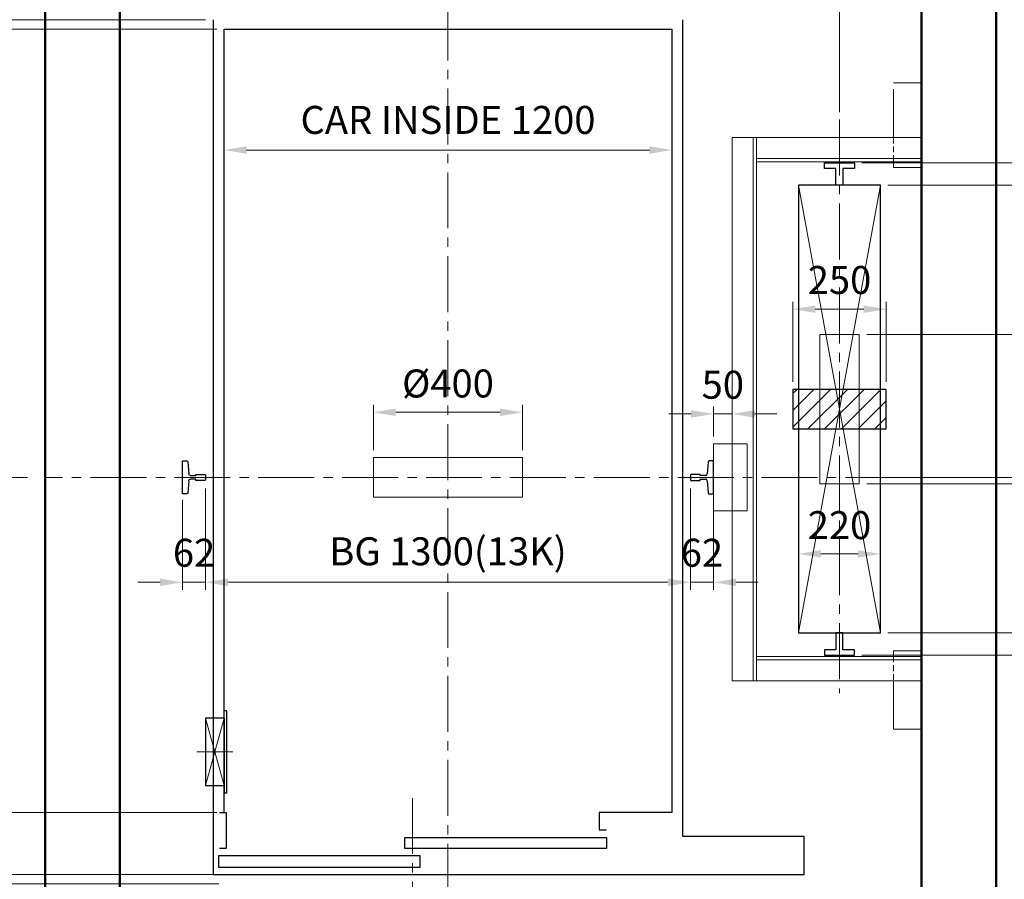
# Model space of a CAD drawing. Units: millimetres. Extents: x 295 to 126963, y 92652 to 229751.
# Drawn here: x 2730 to 5370, y 136861 to 139165 of the extents above; entities that cross this region are included whole.
import ezdxf

# ---------------------------------------------------------------- set-up
doc = ezdxf.new("R2010")
doc.units = ezdxf.units.MM
doc.linetypes.add('ACANSTGL', pattern=[0.11811, 0.07874, -0.03937])
doc.linetypes.add('CENTER2', pattern=[1.125, 0.75, -0.125, 0.125, -0.125])
doc.layers.get('0').update_dxf_attribs({"lineweight": 30})
for name, color, linetype, lineweight in [('AM_5', 3, 'Continuous', 9), ('가는선', 5, 'Continuous', 9), ('가상선', 171, 'ACANSTGL', 9), ('건축공사', 21, 'Continuous', 50), ('중심선', 6, 'CENTER2', 9), ('치수선', 3, 'Continuous', 9)]:
    doc.layers.add(name, color=color, linetype=linetype, lineweight=lineweight)
doc.styles.get("Standard").update_dxf_attribs({"font": 'iso.shx', "height": 75, "bigfont": 'whgtxt.shx'})
doc.dimstyles.new('AM_ISO$0', dxfattribs={"dimtxt": 75, "dimasz": 60, "dimexe": 20, "dimexo": 20, "dimgap": 30, "dimtad": 1, "dimdsep": 46, "dimtxsty": 'Standard', "dimcen": 0, "dimclrd": 256, "dimclre": 256, "dimclrt": 2, "dimadec": 0, "dimazin": 2, "dimtp": 0.1, "dimtm": 0.1, "dimtfac": 0.71, "dimtix": 1, "dimtmove": 0, "dimatfit": 0, "dimfxl": 1, "dimlwd": -1, "dimlwe": -1, "dimarcsym": 1})

# ---------------------------------------------------------------- blocks, each defined once
blk = doc.blocks.new('*D788')
at = {"layer": 'Defpoints', "color": 0, "transparency": 16777216}
for p in [(2603.5, 139165.2), (3248.5, 139165.2), (3278.5, 139140.2)]:
    blk.add_point(p, dxfattribs=at)
at = {"layer": '치수선', "transparency": 16777216}
for p, q in [((2603.5, 139225.2), (2603.5, 139489.6)), ((3228.5, 139165.2), (2583.5, 139165.2)), ((2603.5, 139140.2), (2603.5, 139165.2)), ((3258.5, 139140.2), (2583.5, 139140.2)), ((2603.5, 139080.2), (2603.5, 139020.2))]:
    blk.add_line(p, q, dxfattribs=at)
for points in [[(2593.5, 139225.2), (2613.5, 139225.2), (2603.5, 139165.2)], [(2593.5, 139080.2), (2613.5, 139080.2), (2603.5, 139140.2)]]:
    blk.add_solid(points, dxfattribs=at)
at = {"layer": '치수선', "color": 2, "transparency": 16777216, "insert": (2534.9, 139412.4), "char_height": 75, "attachment_point": 5, "rotation": 90}
blk.add_mtext('25', dxfattribs=at)
blk = doc.blocks.new('*D789')
at = {"layer": 'Defpoints', "color": 0, "transparency": 16777216}
for p in [(3248.5, 139165.2), (2408.5, 137938.2), (2770.8, 137938.2)]:
    blk.add_point(p, dxfattribs=at)
at = {"layer": '치수선', "transparency": 16777216}
blk.add_line((2408.5, 139105.2), (2408.5, 137998.2), dxfattribs=at)
for points in [[(2398.5, 139105.2), (2418.5, 139105.2), (2408.5, 139165.2)], [(2398.5, 137998.2), (2418.5, 137998.2), (2408.5, 137938.2)]]:
    blk.add_solid(points, dxfattribs=at)
at = {"layer": '치수선', "color": 2, "transparency": 16777216, "insert": (2341, 138551.7), "char_height": 75, "attachment_point": 5, "rotation": 90}
blk.add_mtext('1227', dxfattribs=at)
blk = doc.blocks.new('*D1046')
at = {"layer": 'Defpoints', "color": 0, "transparency": 16777216}
for p in [(2770.8, 137938.2), (2408.5, 136873.2), (3283.7, 136873.2)]:
    blk.add_point(p, dxfattribs=at)
at = {"layer": '치수선', "transparency": 16777216}
for p, q in [((2459.1, 137938.2), (2388.5, 137938.2)), ((2750.8, 137938.2), (2636, 137938.2)), ((2408.5, 137878.2), (2408.5, 136933.2)), ((3263.7, 136873.2), (2388.5, 136873.2))]:
    blk.add_line(p, q, dxfattribs=at)
for points in [[(2398.5, 137878.2), (2418.5, 137878.2), (2408.5, 137938.2)], [(2398.5, 136933.2), (2418.5, 136933.2), (2408.5, 136873.2)]]:
    blk.add_solid(points, dxfattribs=at)
at = {"layer": '치수선', "color": 2, "transparency": 16777216, "insert": (2338, 137405.7), "char_height": 75, "attachment_point": 5, "rotation": 90}
blk.add_mtext('1065', dxfattribs=at)
blk = doc.blocks.new('*D790')
at = {"layer": 'Defpoints', "color": 0, "transparency": 16777216}
for p in [(3283.7, 136873.2), (2408.5, 136848.2), (3283.7, 136848.2)]:
    blk.add_point(p, dxfattribs=at)
at = {"layer": '치수선', "transparency": 16777216}
for p, q in [((2408.5, 136933.2), (2408.5, 136993.2)), ((3263.7, 136873.2), (2388.5, 136873.2)), ((2408.5, 136873.2), (2408.5, 136848.2)), ((3263.7, 136848.2), (2388.5, 136848.2)), ((2408.5, 136788.2), (2408.5, 136728.2))]:
    blk.add_line(p, q, dxfattribs=at)
for points in [[(2398.5, 136933.2), (2418.5, 136933.2), (2408.5, 136873.2)], [(2398.5, 136788.2), (2418.5, 136788.2), (2408.5, 136848.2)]]:
    blk.add_solid(points, dxfattribs=at)
at = {"layer": '치수선', "color": 2, "transparency": 16777216, "insert": (2339.9, 136860.7), "char_height": 75, "attachment_point": 5, "rotation": 90}
blk.add_mtext('25', dxfattribs=at)
blk = doc.blocks.new('*D791')
at = {"layer": 'Defpoints', "color": 0, "transparency": 16777216}
for p in [(3278.5, 137040.2), (2603.5, 136873.2), (3283.7, 136873.2)]:
    blk.add_point(p, dxfattribs=at)
at = {"layer": '치수선', "transparency": 16777216}
for p, q in [((2603.5, 137100.2), (2603.5, 137160.2)), ((3258.5, 137040.2), (2583.5, 137040.2)), ((2603.5, 137040.2), (2603.5, 136873.2)), ((3263.7, 136873.2), (2583.5, 136873.2)), ((2603.5, 136813.2), (2603.5, 136753.2))]:
    blk.add_line(p, q, dxfattribs=at)
for points in [[(2593.5, 137100.2), (2613.5, 137100.2), (2603.5, 137040.2)], [(2593.5, 136813.2), (2613.5, 136813.2), (2603.5, 136873.2)]]:
    blk.add_solid(points, dxfattribs=at)
at = {"layer": '치수선', "color": 2, "transparency": 16777216, "insert": (2534, 136956.7), "char_height": 75, "attachment_point": 5, "rotation": 90}
blk.add_mtext('167', dxfattribs=at)
blk = doc.blocks.new('*D792')
at = {"layer": 'Defpoints', "color": 0, "transparency": 16777216}
for p in [(2213.5, 136873.2), (3283.7, 136873.2), (2998.5, 136718.2)]:
    blk.add_point(p, dxfattribs=at)
at = {"layer": '치수선', "transparency": 16777216}
for p, q in [((2213.5, 136933.2), (2213.5, 136993.2)), ((3263.7, 136873.2), (2193.5, 136873.2)), ((2213.5, 136718.2), (2213.5, 136873.2)), ((2978.5, 136718.2), (2193.5, 136718.2)), ((2213.5, 136658.2), (2213.5, 136598.2))]:
    blk.add_line(p, q, dxfattribs=at)
for points in [[(2203.5, 136933.2), (2223.5, 136933.2), (2213.5, 136873.2)], [(2203.5, 136658.2), (2223.5, 136658.2), (2213.5, 136718.2)]]:
    blk.add_solid(points, dxfattribs=at)
at = {"layer": '치수선', "color": 2, "transparency": 16777216, "insert": (2144.9, 136795.7), "char_height": 75, "attachment_point": 5, "rotation": 90}
blk.add_mtext('155', dxfattribs=at)
blk = doc.blocks.new('*D793')
at = {"layer": 'Defpoints', "color": 0, "transparency": 16777216}
for p in [(3248.5, 139165.2), (2213.5, 136873.2), (3283.7, 136873.2)]:
    blk.add_point(p, dxfattribs=at)
at = {"layer": '치수선', "transparency": 16777216}
for p, q in [((3228.5, 139165.2), (2193.5, 139165.2)), ((2213.5, 139105.2), (2213.5, 136933.2)), ((3263.7, 136873.2), (2193.5, 136873.2))]:
    blk.add_line(p, q, dxfattribs=at)
for points in [[(2203.5, 139105.2), (2223.5, 139105.2), (2213.5, 139165.2)], [(2203.5, 136933.2), (2223.5, 136933.2), (2213.5, 136873.2)]]:
    blk.add_solid(points, dxfattribs=at)
at = {"layer": '치수선', "color": 2, "transparency": 16777216, "insert": (2145, 138019.2), "char_height": 75, "attachment_point": 5, "rotation": 90}
blk.add_mtext('PLATFORM 2292', dxfattribs=at)
blk = doc.blocks.new('*D798')
at = {"layer": 'Defpoints', "color": 0, "transparency": 16777216}
for p in [(3228.5, 137928.2), (4528.5, 137928.2), (4528.5, 137656.9)]:
    blk.add_point(p, dxfattribs=at)
at = {"layer": '치수선', "transparency": 16777216}
for p, q in [((3228.5, 137908.2), (3228.5, 137636.9)), ((4528.5, 137908.2), (4528.5, 137636.9)), ((3288.5, 137656.9), (4468.5, 137656.9))]:
    blk.add_line(p, q, dxfattribs=at)
for points in [[(3288.5, 137666.9), (3288.5, 137646.9), (3228.5, 137656.9)], [(4468.5, 137666.9), (4468.5, 137646.9), (4528.5, 137656.9)]]:
    blk.add_solid(points, dxfattribs=at)
at = {"layer": '치수선', "color": 2, "transparency": 16777216, "insert": (3878.5, 137730.3), "char_height": 75, "attachment_point": 5}
blk.add_mtext('BG 1300(13K)', dxfattribs=at)
blk = doc.blocks.new('*D799')
at = {"layer": 'Defpoints', "color": 0, "transparency": 16777216}
for p in [(4528.5, 137928.2), (4590.5, 137898.2), (4590.5, 137656.9)]:
    blk.add_point(p, dxfattribs=at)
at = {"layer": '치수선', "transparency": 16777216}
for p, q in [((4528.5, 137908.2), (4528.5, 137636.9)), ((4590.5, 137878.2), (4590.5, 137636.9)), ((4468.5, 137656.9), (4408.5, 137656.9)), ((4528.5, 137656.9), (4590.5, 137656.9)), ((4650.5, 137656.9), (4710.5, 137656.9))]:
    blk.add_line(p, q, dxfattribs=at)
for points in [[(4468.5, 137666.9), (4468.5, 137646.9), (4528.5, 137656.9)], [(4650.5, 137666.9), (4650.5, 137646.9), (4590.5, 137656.9)]]:
    blk.add_solid(points, dxfattribs=at)
at = {"layer": '치수선', "color": 2, "transparency": 16777216, "insert": (4559.5, 137726.4), "char_height": 75, "attachment_point": 5}
blk.add_mtext('62', dxfattribs=at)
blk = doc.blocks.new('*D800')
at = {"layer": 'Defpoints', "color": 0, "transparency": 16777216}
for p in [(3228.5, 137928.2), (3166.5, 137898.2), (3228.5, 137656.9)]:
    blk.add_point(p, dxfattribs=at)
at = {"layer": '치수선', "transparency": 16777216}
for p, q in [((3228.5, 137908.2), (3228.5, 137636.9)), ((3166.5, 137878.2), (3166.5, 137636.9)), ((3106.5, 137656.9), (3046.5, 137656.9)), ((3166.5, 137656.9), (3228.5, 137656.9)), ((3288.5, 137656.9), (3348.5, 137656.9))]:
    blk.add_line(p, q, dxfattribs=at)
for points in [[(3106.5, 137666.9), (3106.5, 137646.9), (3166.5, 137656.9)], [(3288.5, 137666.9), (3288.5, 137646.9), (3228.5, 137656.9)]]:
    blk.add_solid(points, dxfattribs=at)
at = {"layer": '치수선', "color": 2, "transparency": 16777216, "insert": (3197.5, 137726.4), "char_height": 75, "attachment_point": 5}
blk.add_mtext('62', dxfattribs=at)
blk = doc.blocks.new('*D1048')
at = {"layer": 'Defpoints', "color": 0, "transparency": 16777216}
for p in [(4078.4, 138112.7), (3678.4, 137991.2), (4078.4, 137991.2)]:
    blk.add_point(p, dxfattribs=at)
at = {"layer": '치수선', "transparency": 16777216}
for p, q in [((3678.4, 138011.2), (3678.4, 138132.7)), ((4078.4, 138011.2), (4078.4, 138132.7)), ((3738.4, 138112.7), (4018.4, 138112.7))]:
    blk.add_line(p, q, dxfattribs=at)
for points in [[(3738.4, 138122.7), (3738.4, 138102.7), (3678.4, 138112.7)], [(4018.4, 138122.7), (4018.4, 138102.7), (4078.4, 138112.7)]]:
    blk.add_solid(points, dxfattribs=at)
at = {"layer": '치수선', "color": 2, "transparency": 16777216, "insert": (3878.4, 138180.2), "char_height": 75, "attachment_point": 5}
blk.add_mtext('%%C400', dxfattribs=at)
blk = doc.blocks.new('*D1049')
at = {"layer": 'Defpoints', "color": 0, "transparency": 16777216}
for p in [(5148.5, 139318.2), (5399.6, 137938.2), (6164.1, 137938.2)]:
    blk.add_point(p, dxfattribs=at)
at = {"layer": '치수선', "transparency": 16777216}
for p, q in [((5168.5, 139318.2), (6184.1, 139318.2)), ((6164.1, 139258.2), (6164.1, 137998.2)), ((5419.6, 137938.2), (6184.1, 137938.2))]:
    blk.add_line(p, q, dxfattribs=at)
for points in [[(6154.1, 139258.2), (6174.1, 139258.2), (6164.1, 139318.2)], [(6154.1, 137998.2), (6174.1, 137998.2), (6164.1, 137938.2)]]:
    blk.add_solid(points, dxfattribs=at)
at = {"layer": '치수선', "color": 2, "transparency": 16777216, "insert": (6095.3, 138628.2), "char_height": 75, "attachment_point": 5, "rotation": 90}
blk.add_mtext('1380', dxfattribs=at)
blk = doc.blocks.new('*D801')
at = {"layer": 'Defpoints', "color": 0, "transparency": 16777216}
for p in [(5399.6, 137938.2), (5148.5, 136718.2), (6164.1, 136718.2)]:
    blk.add_point(p, dxfattribs=at)
at = {"layer": '치수선', "transparency": 16777216}
for p, q in [((5419.6, 137938.2), (6184.1, 137938.2)), ((6164.1, 137878.2), (6164.1, 136778.2)), ((5168.5, 136718.2), (6184.1, 136718.2))]:
    blk.add_line(p, q, dxfattribs=at)
for points in [[(6154.1, 137878.2), (6174.1, 137878.2), (6164.1, 137938.2)], [(6154.1, 136778.2), (6174.1, 136778.2), (6164.1, 136718.2)]]:
    blk.add_solid(points, dxfattribs=at)
at = {"layer": '치수선', "color": 2, "transparency": 16777216, "insert": (6096.5, 137328.2), "char_height": 75, "attachment_point": 5, "rotation": 90}
blk.add_mtext('1220', dxfattribs=at)
blk = doc.blocks.new('*D802')
at = {"layer": 'Defpoints', "color": 0, "transparency": 16777216}
for p in [(4981.5, 138321.2), (4981.5, 137921.2), (5774.1, 137921.2)]:
    blk.add_point(p, dxfattribs=at)
at = {"layer": '치수선', "transparency": 16777216}
for p, q in [((5001.5, 138321.2), (5794.1, 138321.2)), ((5774.1, 138261.2), (5774.1, 137981.2)), ((5001.5, 137921.2), (5794.1, 137921.2))]:
    blk.add_line(p, q, dxfattribs=at)
for points in [[(5764.1, 138261.2), (5784.1, 138261.2), (5774.1, 138321.2)], [(5764.1, 137981.2), (5784.1, 137981.2), (5774.1, 137921.2)]]:
    blk.add_solid(points, dxfattribs=at)
at = {"layer": '치수선', "color": 2, "transparency": 16777216, "insert": (5706.5, 138121.2), "char_height": 75, "attachment_point": 5, "rotation": 90}
blk.add_mtext('%%C400', dxfattribs=at)
blk = doc.blocks.new('*D803')
at = {"layer": 'Defpoints', "color": 0, "transparency": 16777216}
for p in [(4968.5, 138781.2), (5038.5, 138721.2), (5969.1, 138721.2)]:
    blk.add_point(p, dxfattribs=at)
at = {"layer": '치수선', "transparency": 16777216}
for p, q in [((5969.1, 138841.2), (5969.1, 138901.2)), ((4988.5, 138781.2), (5989.1, 138781.2)), ((5969.1, 138781.2), (5969.1, 138721.2)), ((5058.5, 138721.2), (5989.1, 138721.2)), ((5969.1, 138661.2), (5969.1, 138601.2))]:
    blk.add_line(p, q, dxfattribs=at)
for points in [[(5959.1, 138841.2), (5979.1, 138841.2), (5969.1, 138781.2)], [(5959.1, 138661.2), (5979.1, 138661.2), (5969.1, 138721.2)]]:
    blk.add_solid(points, dxfattribs=at)
at = {"layer": '치수선', "color": 2, "transparency": 16777216, "insert": (5899.6, 138751.2), "char_height": 75, "attachment_point": 5, "rotation": 90}
blk.add_mtext('60', dxfattribs=at)
blk = doc.blocks.new('*D804')
at = {"layer": 'Defpoints', "color": 0, "transparency": 16777216}
for p in [(5038.5, 137521.2), (4968.5, 137461.2), (5969.1, 137461.2)]:
    blk.add_point(p, dxfattribs=at)
at = {"layer": '치수선', "transparency": 16777216}
for p, q in [((5969.1, 137581.2), (5969.1, 137641.2)), ((5058.5, 137521.2), (5989.1, 137521.2)), ((5969.1, 137521.2), (5969.1, 137461.2)), ((4988.5, 137461.2), (5989.1, 137461.2)), ((5969.1, 137401.2), (5969.1, 137341.2))]:
    blk.add_line(p, q, dxfattribs=at)
for points in [[(5959.1, 137581.2), (5979.1, 137581.2), (5969.1, 137521.2)], [(5959.1, 137401.2), (5979.1, 137401.2), (5969.1, 137461.2)]]:
    blk.add_solid(points, dxfattribs=at)
at = {"layer": '치수선', "color": 2, "transparency": 16777216, "insert": (5899.6, 137491.2), "char_height": 75, "attachment_point": 5, "rotation": 90}
blk.add_mtext('60', dxfattribs=at)
blk = doc.blocks.new('*D805')
at = {"layer": 'Defpoints', "color": 0, "transparency": 16777216}
for p in [(5038.5, 138721.2), (5038.5, 137521.2), (5969.1, 137521.2)]:
    blk.add_point(p, dxfattribs=at)
at = {"layer": '치수선', "transparency": 16777216}
for p, q in [((5058.5, 138721.2), (5989.1, 138721.2)), ((5969.1, 138661.2), (5969.1, 137581.2)), ((5058.5, 137521.2), (5989.1, 137521.2))]:
    blk.add_line(p, q, dxfattribs=at)
for points in [[(5959.1, 138661.2), (5979.1, 138661.2), (5969.1, 138721.2)], [(5959.1, 137581.2), (5979.1, 137581.2), (5969.1, 137521.2)]]:
    blk.add_solid(points, dxfattribs=at)
at = {"layer": '치수선', "color": 2, "transparency": 16777216, "insert": (5895.7, 138121.2), "char_height": 75, "attachment_point": 5, "rotation": 90}
blk.add_mtext('BG 1200(3K)', dxfattribs=at)
blk = doc.blocks.new('*D809')
at = {"layer": 'Defpoints', "color": 0, "transparency": 16777216}
for p in [(3278.5, 139022.8), (4478.5, 139022.8), (4478.5, 138815.8)]:
    blk.add_point(p, dxfattribs=at)
at = {"layer": '치수선', "transparency": 16777216}
for p, q in [((3278.5, 139002.8), (3278.5, 138795.8)), ((4478.5, 139002.8), (4478.5, 138795.8)), ((3338.5, 138815.8), (4418.5, 138815.8))]:
    blk.add_line(p, q, dxfattribs=at)
for points in [[(3338.5, 138825.8), (3338.5, 138805.8), (3278.5, 138815.8)], [(4418.5, 138825.8), (4418.5, 138805.8), (4478.5, 138815.8)]]:
    blk.add_solid(points, dxfattribs=at)
at = {"layer": '치수선', "color": 2, "transparency": 16777216, "insert": (3878.5, 138886.8), "char_height": 75, "attachment_point": 5}
blk.add_mtext('CAR INSIDE 1200', dxfattribs=at)
blk = doc.blocks.new('*D1054')
at = {"layer": 'Defpoints', "color": 0, "transparency": 16777216}
for p in [(3278.5, 139140.2), (2603.5, 137040.2), (3278.5, 137040.2)]:
    blk.add_point(p, dxfattribs=at)
at = {"layer": '치수선', "transparency": 16777216}
for p, q in [((3258.5, 139140.2), (2583.5, 139140.2)), ((2603.5, 139080.2), (2603.5, 137100.2)), ((3258.5, 137040.2), (2583.5, 137040.2))]:
    blk.add_line(p, q, dxfattribs=at)
for points in [[(2593.5, 139080.2), (2613.5, 139080.2), (2603.5, 139140.2)], [(2593.5, 137100.2), (2613.5, 137100.2), (2603.5, 137040.2)]]:
    blk.add_solid(points, dxfattribs=at)
at = {"layer": '치수선', "color": 2, "transparency": 16777216, "insert": (2532.5, 138090.2), "char_height": 75, "attachment_point": 5, "rotation": 90}
blk.add_mtext('CAR INSIDE 2100', dxfattribs=at)
blk = doc.blocks.new('*D810')
at = {"layer": 'Defpoints', "color": 0, "transparency": 16777216}
for p in [(2018.5, 139318.2), (2998.5, 139318.2), (2998.5, 136718.2)]:
    blk.add_point(p, dxfattribs=at)
at = {"layer": '치수선', "transparency": 16777216}
for p, q in [((2978.5, 139318.2), (1998.5, 139318.2)), ((2018.5, 136778.2), (2018.5, 139258.2)), ((2978.5, 136718.2), (1998.5, 136718.2))]:
    blk.add_line(p, q, dxfattribs=at)
for points in [[(2008.5, 139258.2), (2028.5, 139258.2), (2018.5, 139318.2)], [(2008.5, 136778.2), (2028.5, 136778.2), (2018.5, 136718.2)]]:
    blk.add_solid(points, dxfattribs=at)
at = {"layer": '치수선', "color": 2, "transparency": 16777216, "insert": (1947.3, 138043.2), "char_height": 75, "attachment_point": 5, "rotation": 90}
blk.add_mtext('HOISTWAY INSIDE 2600', dxfattribs=at)
blk = doc.blocks.new('*D811')
at = {"layer": 'Defpoints', "color": 0, "transparency": 16777216}
for p in [(2998.5, 139318.2), (2213.5, 139165.2), (3248.5, 139165.2)]:
    blk.add_point(p, dxfattribs=at)
at = {"layer": '치수선', "transparency": 16777216}
for p, q in [((2213.5, 139378.2), (2213.5, 139631.5)), ((2978.5, 139318.2), (2193.5, 139318.2)), ((2213.5, 139165.2), (2213.5, 139318.2)), ((3228.5, 139165.2), (2193.5, 139165.2)), ((2213.5, 139105.2), (2213.5, 139045.2))]:
    blk.add_line(p, q, dxfattribs=at)
for points in [[(2203.5, 139378.2), (2223.5, 139378.2), (2213.5, 139318.2)], [(2203.5, 139105.2), (2223.5, 139105.2), (2213.5, 139165.2)]]:
    blk.add_solid(points, dxfattribs=at)
at = {"layer": '치수선', "color": 2, "transparency": 16777216, "insert": (2144.9, 139534.9), "char_height": 75, "attachment_point": 5, "rotation": 90}
blk.add_mtext('153', dxfattribs=at)
blk = doc.blocks.new('car_button')
for p, q in [((110, 7.2), (-110, 7.2)), ((-110, 7.2), (-110, 0)), ((-90, 0), (-110, 0)), ((-90, 0), (110, 0)), ((110, 0), (110, 7.2))]:
    blk.add_line(p, q)
blk.add_lwpolyline([(-90, -50), (90, -50), (90, 0), (-90, 0)], close=True)
at = {"layer": '가는선', "ltscale": 200}
for p, q in [((-90, -50), (90, 0)), ((-90, 0), (90, -50))]:
    blk.add_line(p, q, dxfattribs=at)
at = {"layer": '중심선', "ltscale": 200}
blk.add_line((0, 23.2), (0, -73.2), dxfattribs=at)
blk = doc.blocks.new('*D1056')
at = {"layer": 'Defpoints', "color": 0, "transparency": 16777216}
for p in [(4803.5, 138389.1), (4803.5, 138174.2), (5053.5, 138174.2)]:
    blk.add_point(p, dxfattribs=at)
at = {"layer": '치수선', "linetype": 'ByBlock', "transparency": 16777216}
for p, q in [((4803.5, 138194.2), (4803.5, 138409.1)), ((5053.5, 138194.2), (5053.5, 138409.1)), ((4993.5, 138389.1), (4863.5, 138389.1))]:
    blk.add_line(p, q, dxfattribs=at)
at = {"layer": '치수선', "transparency": 16777216}
for points in [[(4863.5, 138399.1), (4863.5, 138379.1), (4803.5, 138389.1)], [(4993.5, 138399.1), (4993.5, 138379.1), (5053.5, 138389.1)]]:
    blk.add_solid(points, dxfattribs=at)
at = {"layer": '치수선', "color": 2, "transparency": 16777216, "insert": (4928.5, 138457.7), "char_height": 75, "attachment_point": 5}
blk.add_mtext('250', dxfattribs=at)
blk = doc.blocks.new('*D1057')
at = {"layer": 'Defpoints', "color": 0, "transparency": 16777216}
for p in [(4640.5, 138108.4), (4590.5, 138028.2), (4640.5, 138028.2)]:
    blk.add_point(p, dxfattribs=at)
at = {"layer": '치수선', "linetype": 'ByBlock', "transparency": 16777216}
for p, q in [((4590.5, 138048.2), (4590.5, 138128.4)), ((4640.5, 138048.2), (4640.5, 138128.4)), ((4530.5, 138108.4), (4470.5, 138108.4)), ((4590.5, 138108.4), (4640.5, 138108.4)), ((4700.5, 138108.4), (4760.5, 138108.4))]:
    blk.add_line(p, q, dxfattribs=at)
at = {"layer": '치수선', "transparency": 16777216}
for points in [[(4530.5, 138118.4), (4530.5, 138098.4), (4590.5, 138108.4)], [(4700.5, 138118.4), (4700.5, 138098.4), (4640.5, 138108.4)]]:
    blk.add_solid(points, dxfattribs=at)
at = {"layer": '치수선', "color": 2, "transparency": 16777216, "insert": (4615.5, 138176.9), "char_height": 75, "attachment_point": 5}
blk.add_mtext('50', dxfattribs=at)
blk = doc.blocks.new('*D1058')
at = {"layer": 'Defpoints', "color": 0, "transparency": 16777216}
for p in [(4928.5, 139713.2), (3878.5, 139610), (4928.5, 138897.3)]:
    blk.add_point(p, dxfattribs=at)
at = {"layer": '치수선', "transparency": 16777216}
for p, q in [((3878.5, 139630), (3878.5, 139733.2)), ((3938.5, 139713.2), (4868.5, 139713.2)), ((4928.5, 138917.3), (4928.5, 139733.2))]:
    blk.add_line(p, q, dxfattribs=at)
for points in [[(3938.5, 139723.2), (3938.5, 139703.2), (3878.5, 139713.2)], [(4868.5, 139723.2), (4868.5, 139703.2), (4928.5, 139713.2)]]:
    blk.add_solid(points, dxfattribs=at)
at = {"layer": '치수선', "color": 2, "transparency": 16777216, "insert": (4403.5, 139781.7), "char_height": 75, "attachment_point": 5}
blk.add_mtext('1050', dxfattribs=at)
blk = doc.blocks.new('*D813')
at = {"layer": 'Defpoints', "color": 0, "transparency": 16777216}
for p in [(5148.5, 139696.2), (5148.5, 139301.2), (4928.5, 138897.3)]:
    blk.add_point(p, dxfattribs=at)
at = {"layer": '치수선', "transparency": 16777216}
for p, q in [((4928.5, 138917.3), (4928.5, 139716.2)), ((5148.5, 139321.2), (5148.5, 139716.2)), ((4988.5, 139696.2), (5088.5, 139696.2))]:
    blk.add_line(p, q, dxfattribs=at)
for points in [[(4988.5, 139706.2), (4988.5, 139686.2), (4928.5, 139696.2)], [(5088.5, 139706.2), (5088.5, 139686.2), (5148.5, 139696.2)]]:
    blk.add_solid(points, dxfattribs=at)
at = {"layer": '치수선', "color": 2, "transparency": 16777216, "insert": (5038.5, 139763.7), "char_height": 75, "attachment_point": 5}
blk.add_mtext('220', dxfattribs=at)
blk = doc.blocks.new('*D1059')
at = {"layer": 'AM_5', "linetype": 'ByBlock', "transparency": 16777216}
for p, q in [((5590.5, 137998.2), (5590.5, 138058.2)), ((5001.5, 137938.2), (5610.5, 137938.2)), ((5001.5, 137921.2), (5610.5, 137921.2)), ((5590.5, 137938.2), (5590.5, 137921.2)), ((5590.5, 137861.2), (5590.5, 137666.2))]:
    blk.add_line(p, q, dxfattribs=at)
at = {"layer": 'AM_5', "transparency": 16777216}
for points in [[(5580.5, 137998.2), (5600.5, 137998.2), (5590.5, 137938.2)], [(5580.5, 137861.2), (5600.5, 137861.2), (5590.5, 137921.2)]]:
    blk.add_solid(points, dxfattribs=at)
at = {"layer": 'Defpoints', "color": 0, "transparency": 16777216}
for p in [(4981.5, 137938.2), (4981.5, 137921.2), (5590.5, 137921.2)]:
    blk.add_point(p, dxfattribs=at)
at = {"layer": 'AM_5', "color": 2, "transparency": 16777216, "insert": (5523, 137733.7), "char_height": 75, "attachment_point": 5, "rotation": 90}
blk.add_mtext('17', dxfattribs=at)
blk = doc.blocks.new('car_rail_13K')
for p, q in [((47.790624, 41.725773), (45.348959, 9.373712)), ((45.348959, -9.373711), (47.790624, -41.725773))]:
    blk.add_line(p, q)
for points in [[(50.782116, -44.5), (62, -44.5), (62, 44.5), (50.782116, 44.5)], [(40.363138, 4.75), (26, 4.75), (26, 8), (1, 8), (0, 7), (0, -7), (1, -8), (26, -8), (26, -4.75), (40.363138, -4.75)]]:
    blk.add_lwpolyline(points)
for centre, radius, start, end in [((50.782116, 41.5), 3, 90, 175.683972), ((40.363138, 9.75), 5, 270, 355.683972), ((40.363138, -9.75), 5, 4.316028, 90), ((50.782116, -41.5), 3, 184.316028, 270)]:
    blk.add_arc(centre, radius, start, end)

msp = doc.modelspace()

# ---------------------------------------------------------------- hatches: boundary and pattern name
at = {"layer": '치수선'}
h = msp.add_hatch(dxfattribs=at)
h.set_pattern_fill('ANSI31', color=3, scale=10)
h.set_pattern_definition([(45, (-3582.986, 116350.812), (-22.45064, 22.45064), [])])
h.paths.add_polyline_path([(5053.458, 138068.205), (5053.458, 138174.205), (4803.458, 138174.205), (4803.458, 138068.205)])

# ---------------------------------------------------------------- linework, layer by layer
for p, q in [((3248.456, 139165.203), (3248.456, 136873.203)), ((4508.456, 136975.203), (4508.456, 139165.203)), ((3278.456, 137040.203), (3278.456, 139140.203)), ((3278.456, 139140.203), (4478.456, 139140.203)), ((4478.456, 139140.203), (4478.456, 137040.203)), ((4478.456, 137040.203), (4283.456, 137040.203)), ((4283.456, 137040.203), (4283.456, 136993.203)), ((4283.456, 136993.203), (4303.456, 136993.203)), ((4833.456, 136975.203), (4508.456, 136975.203)), ((4833.456, 136873.203), (4833.456, 136975.203)), ((3248.456, 136873.203), (4833.456, 136873.203))]:
    msp.add_line(p, q)
for points in [[(4968.459, 138781.205), (4968.459, 138766.205), (4937.514, 138766.205), (4937.518, 138721.205), (4928.458, 138721.205), (4918.458, 138721.205), (4918.458, 138766.205), (4888.458, 138766.205), (4888.458, 138781.205)], [(5038.458, 137521.205), (5038.458, 138721.205), (4818.458, 138721.205), (4818.458, 137521.205)], [(5053.458, 138174.205), (4803.458, 138174.205), (4803.458, 138068.205), (5053.458, 138068.205)], [(4968.459, 137461.205), (4968.459, 137476.205), (4937.514, 137476.205), (4937.518, 137521.205), (4928.458, 137521.205), (4918.458, 137521.205), (4918.458, 137476.205), (4888.458, 137476.205), (4888.458, 137461.205)], [(3762.938, 136973.203), (4303.456, 136973.203), (4303.456, 136943.203), (3762.938, 136943.203)], [(3803.974, 136923.203), (3263.456, 136923.203), (3263.456, 136893.203), (3803.974, 136893.203)]]:
    msp.add_lwpolyline(points, close=True)
msp.add_lwpolyline([(3265.982, 137040.203), (3283.456, 137040.203), (3283.456, 136943.203), (3265.982, 136943.203)])
at = {"layer": '가는선', "ltscale": 200}
for p, q in [((5073.456, 138996.205), (5148.456, 138996.205)), ((5073.456, 138849.205), (5073.456, 138979.205)), ((5148.456, 138979.205), (5148.456, 138769.205)), ((5149.456, 138979.205), (5149.456, 138769.205)), ((4640.458, 138849.205), (4640.458, 137393.205)), ((4640.458, 138849.205), (5148.456, 138849.205)), ((4696.458, 137393.205), (4696.458, 138849.205)), ((4705.458, 137393.205), (4705.458, 138849.205)), ((5148.456, 138849.205), (5148.456, 138784.205)), ((4705.458, 138793.205), (5148.456, 138793.205)), ((4705.458, 138784.205), (5148.456, 138784.205)), ((5073.456, 138769.205), (5073.456, 138784.205)), ((5148.456, 138769.205), (5073.456, 138769.205)), ((4818.458, 138721.205), (5038.458, 137521.205)), ((5038.458, 138721.205), (4818.458, 137521.205)), ((5148.456, 137473.205), (5073.456, 137473.205)), ((5073.456, 137473.205), (5073.456, 137458.205)), ((5148.456, 137263.205), (5148.456, 137473.205)), ((5149.456, 137263.205), (5149.456, 137473.205)), ((4705.458, 137458.205), (5148.456, 137458.205)), ((4705.458, 137449.205), (5148.456, 137449.205)), ((5148.456, 137458.205), (5148.456, 137393.205)), ((4640.458, 137393.205), (5148.456, 137393.205)), ((5073.456, 137393.205), (5073.456, 137263.205)), ((5073.456, 137263.205), (5148.456, 137263.205))]:
    msp.add_line(p, q, dxfattribs=at)
for points in [[(4875.458, 138321.205), (4981.458, 138321.205), (4981.458, 137921.205), (4875.458, 137921.205)], [(4590.458, 137848.204), (4680.458, 137848.204), (4680.458, 138028.204), (4590.458, 138028.204)]]:
    msp.add_lwpolyline(points, close=True, dxfattribs=at)
at = {"layer": '가는선'}
msp.add_lwpolyline([(4078.383, 137991.204), (3678.383, 137991.204), (3678.383, 137885.204), (4078.383, 137885.204)], close=True, dxfattribs=at)
at = {"layer": '가상선', "ltscale": 200}
for p, q in [((5073.456, 138849.205), (5073.456, 138784.205)), ((5073.456, 137458.205), (5073.456, 137393.205))]:
    msp.add_line(p, q, dxfattribs=at)
at = {"layer": '건축공사'}
for p, q in [((2798.456, 139518.203), (2798.456, 136518.204)), ((5348.456, 139518.204), (5348.456, 136518.209)), ((2998.456, 139318.204), (2998.456, 136718.204)), ((5148.456, 139318.204), (5148.456, 136718.204))]:
    msp.add_line(p, q, dxfattribs=at)
at = {"layer": '중심선', "ltscale": 200}
for p, q in [((3878.456, 136580.917), (3878.456, 139610.001)), ((4928.458, 138897.26), (4928.458, 137359.907)), ((5544.633, 137938.204), (2797.331, 137938.204)), ((3783.456, 137078.626), (3783.456, 136597.649))]:
    msp.add_line(p, q, dxfattribs=at)
at = {"layer": '치수선'}
for p, q in [((4818.458, 137745.616), (4818.458, 137752.973)), ((4978.458, 137732.973), (4878.458, 137732.973)), ((5038.458, 137745.616), (5038.458, 137752.973))]:
    msp.add_line(p, q, dxfattribs=at)
for points in [[(4878.458, 137742.973), (4878.458, 137722.973), (4818.458, 137732.973)], [(4978.458, 137742.973), (4978.458, 137722.973), (5038.458, 137732.973)]]:
    msp.add_solid(points, dxfattribs=at)

# ---------------------------------------------------------------- block references
at = {"xscale": -1}
msp.add_blockref('car_rail_13K', (3228.455, 137938.204), dxfattribs=at)
for name, p, rotation in [('car_rail_13K', (4528.458, 137938.204), 359.9999997786379), ('car_button', (3278.456, 137202.562), 270)]:
    msp.add_blockref(name, p, dxfattribs=dict(rotation=rotation))

# ---------------------------------------------------------------- texts
at = {"layer": '치수선', "color": 2, "insert": (4928.458, 137800.49), "char_height": 75, "attachment_point": 5}
msp.add_mtext('220', dxfattribs=at)

# ---------------------------------------------------------------- dimensions: what is measured, and where the dimension line sits
at = {"layer": 'AM_5'}
dim = msp.add_linear_dim(base=(5590.536, 137921.205), p1=(4981.458, 137938.204), p2=(4981.458, 137921.205), angle=90, dimstyle='AM_ISO$0', dxfattribs=at)
dim.commit()
dim.dimension.update_dxf_attribs({"geometry": '*D1059', "text_midpoint": (5590.536, 137733.705), "dimtype": 160})
at = {"layer": '치수선', "color": 3}
for base, p1, p2, angle, picture, middle in [((4928.458, 139713.204), (3878.456, 139610.001), (4928.458, 138897.26), 360, '*D1058', (4403.457, 139781.729)), ((6164.061, 137938.204), (5148.456, 139318.204), (5399.581, 137938.204), 90, '*D1049', (6095.266, 138628.204)), ((5969.061, 138721.205), (4968.459, 138781.208), (5038.458, 138721.205), 270, '*D803', (5899.642, 138751.206)), ((2408.456, 136873.204), (2770.797, 137938.204), (3283.736, 136873.204), 90, '*D1046', (2338.028, 137405.704)), ((6164.061, 136718.204), (5399.581, 137938.204), (5148.456, 136718.204), 90, '*D801', (6096.544, 137328.204)), ((5969.061, 137461.206), (5038.458, 137521.208), (4968.459, 137461.206), 270, '*D804', (5899.642, 137491.207)), ((2603.456, 136873.204), (3278.456, 137040.203), (3283.736, 136873.204), 90, '*D791', (2534.037, 136956.703)), ((2213.456, 136873.204), (2998.456, 136718.204), (3283.736, 136873.204), 90, '*D792', (2144.947, 136795.704)), ((2408.456, 136848.204), (3283.736, 136873.204), (3283.736, 136848.204), 90, '*D790', (2339.947, 136860.704))]:
    dim = msp.add_linear_dim(base=base, p1=p1, p2=p2, angle=angle, dimstyle='AM_ISO$0', dxfattribs=at)
    dim.commit()
    dim.dimension.update_dxf_attribs({"geometry": picture, "text_midpoint": middle})
for base, p1, p2, picture, middle in [((5148.456, 139696.204), (4928.458, 138897.26), (5148.456, 139301.204), '*D813', (5038.457, 139763.72)), ((3228.455, 137656.945), (3166.455, 137898.203), (3228.455, 137928.203), '*D800', (3197.455, 137726.364)), ((4590.458, 137656.945), (4528.458, 137928.203), (4590.458, 137898.203), '*D799', (4559.458, 137726.364))]:
    dim = msp.add_linear_dim(base=base, p1=p1, p2=p2, dimstyle='AM_ISO$0', dxfattribs=at)
    dim.commit()
    dim.dimension.update_dxf_attribs({"geometry": picture, "text_midpoint": middle})
at = {"layer": '치수선'}
dim = msp.add_linear_dim(base=(2213.456, 139165.203), p1=(2998.456, 139318.204), p2=(3248.456, 139165.203), angle=90, dimstyle='AM_ISO$0', dxfattribs=at)
dim.commit()
dim.dimension.update_dxf_attribs({"geometry": '*D811', "text_midpoint": (2213.456, 139534.871), "dimtype": 160})
at = {"layer": '치수선', "color": 3}
dim = msp.add_linear_dim(base=(2603.456, 139165.202), p1=(3278.456, 139140.203), p2=(3248.456, 139165.202), angle=90, dimstyle='AM_ISO$0', dxfattribs=at)
dim.commit()
dim.dimension.update_dxf_attribs({"geometry": '*D788', "text_midpoint": (2603.456, 139412.381), "dimtype": 160})
for base, p1, p2, text, picture, middle in [((2018.456, 139318.204), (2998.456, 136718.204), (2998.456, 139318.204), 'HOISTWAY INSIDE <>', '*D810', (2018.456, 138043.204)), ((2213.456, 136873.204), (3248.456, 139165.202), (3283.736, 136873.204), 'PLATFORM <>', '*D793', (2213.456, 138019.203)), ((2603.456, 137040.203), (3278.456, 139140.203), (3278.456, 137040.203), 'CAR INSIDE <>', '*D1054', (2603.456, 138090.203))]:
    dim = msp.add_linear_dim(base=base, p1=p1, p2=p2, angle=90, text=text, dimstyle='AM_ISO$0', dxfattribs=at)
    dim.commit()
    dim.dimension.update_dxf_attribs({"geometry": picture, "text_midpoint": middle, "dimtype": 160})
dim = msp.add_linear_dim(base=(2408.456, 137938.204), p1=(3248.456, 139165.203), p2=(2770.797, 137938.204), angle=90, dimstyle='AM_ISO$0', override={"dimse1": 1, "dimse2": 1}, dxfattribs=at)
dim.commit()
dim.dimension.update_dxf_attribs({"geometry": '*D789', "text_midpoint": (2340.956, 138551.703)})
for base, p1, p2, text, picture, middle in [((4478.456, 138815.85), (3278.456, 139022.795), (4478.456, 139022.795), 'CAR INSIDE <>', '*D809', (3878.456, 138886.801)), ((4528.458, 137656.945), (3228.455, 137928.203), (4528.458, 137928.203), 'BG <>(13K)', '*D798', (3878.456, 137730.338))]:
    dim = msp.add_linear_dim(base=base, p1=p1, p2=p2, text=text, dimstyle='AM_ISO$0', dxfattribs=at)
    dim.commit()
    dim.dimension.update_dxf_attribs({"geometry": picture, "text_midpoint": middle})
for base, p1, p2, text, picture, middle in [((5969.061, 137521.208), (5038.458, 138721.205), (5038.458, 137521.208), 'BG <>(3K)', '*D805', (5895.668, 138121.207)), ((5774.061, 137921.199), (4981.458, 138321.199), (4981.458, 137921.199), '%%C<>', '*D802', (5706.544, 138121.199))]:
    dim = msp.add_linear_dim(base=base, p1=p1, p2=p2, angle=270, text=text, dimstyle='AM_ISO$0', dxfattribs=at)
    dim.commit()
    dim.dimension.update_dxf_attribs({"geometry": picture, "text_midpoint": middle})
at = {"layer": '치수선', "color": 1}
for base, p1, p2, picture, middle in [((4803.458, 138389.13), (5053.458, 138174.205), (4803.458, 138174.205), '*D1056', (4928.458, 138457.655)), ((4640.458, 138108.359), (4590.458, 138028.204), (4640.458, 138028.204), '*D1057', (4615.458, 138176.884))]:
    dim = msp.add_linear_dim(base=base, p1=p1, p2=p2, angle=180, dimstyle='AM_ISO$0', dxfattribs=at)
    dim.commit()
    dim.dimension.update_dxf_attribs({"geometry": picture, "text_midpoint": middle})
at = {"layer": '치수선', "color": 3}
dim = msp.add_linear_dim(base=(4078.383, 138112.714), p1=(3678.383, 137991.204), p2=(4078.383, 137991.204), text='%%C<>', dimstyle='AM_ISO$0', dxfattribs=at)
dim.commit()
dim.dimension.update_dxf_attribs({"geometry": '*D1048', "text_midpoint": (3878.383, 138112.714), "dimtype": 160})

doc.saveas('drawing.dxf')
